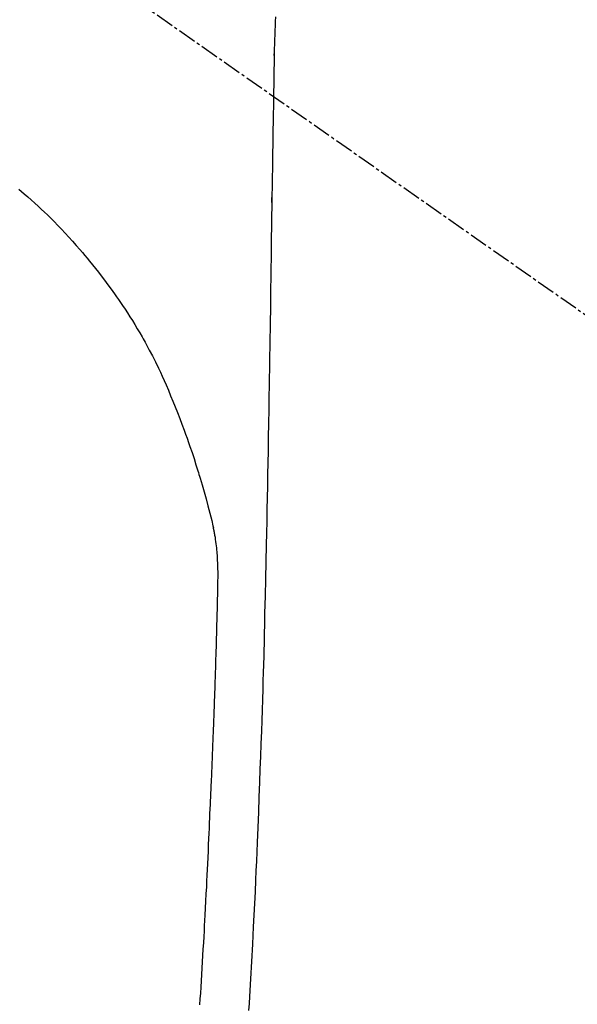
# Model space of a CAD drawing. Units: millimetres. Extents: x -109 to 26472, y -120 to 8847.
# Drawn here: x 15440 to 15463, y 7398 to 7439 of the extents above; entities that cross this region are included whole.
import ezdxf

# ---------------------------------------------------------------- set-up
doc = ezdxf.new("R2010")
doc.units = ezdxf.units.MM
doc.linetypes.add('CENTER2', pattern=[1.125, 0.75, -0.125, 0.125, -0.125])
doc.layers.get('DEFPOINTS').update_dxf_attribs({"color": 146})
for name, color, linetype in [('150-機器', 8, 'Continuous'), ('160-文字', 254, 'Continuous'), ('166-寸法B', 11, 'Continuous')]:
    doc.layers.add(name, color=color, linetype=linetype)
doc.styles.add('KH001', font='txt')
doc.dimstyles.new('KH1xx030', dxfattribs={"dimscale": 30, "dimtxt": 2, "dimasz": 0.6, "dimexe": 0.3, "dimexo": 1.2, "dimgap": 0.5, "dimtad": 3, "dimdec": 1, "dimdsep": 46, "dimlunit": 6, "dimtxsty": 'KH001', "dimblk": 'DOT', "dimcen": 1, "dimdle": 1, "dimclrd": 256, "dimclre": 256, "dimclrt": 256, "dimadec": 0, "dimazin": 0, "dimtfac": 1, "dimtdec": 1, "dimtix": 1, "dimtmove": 2, "dimatfit": 3, "dimldrblk": 'CLOSEDBLANK', "dimfxl": 1, "dimtolj": 1, "dimtzin": 0, "dimlwd": -1, "dimlwe": -1, "dimarcsym": 0})

# ---------------------------------------------------------------- blocks, each defined once
blk = doc.blocks.new('F402_H')
at = {"layer": '150-機器', "color": 13, "linetype": 'CENTER2'}
blk.add_line((0, 0), (-244.018, -170.863), dxfattribs=at)
at = {"layer": '150-機器', "color": 13, "linetype": 'Continuous'}
for points in [[(-24.219, -13.631), (-24.21, -13.816), (-24.202, -14.002), (-24.194, -14.187), (-24.187, -14.373), (-24.181, -14.566), (-24.175, -14.759), (-24.171, -14.953), (-24.167, -15.146), (-24.166, -15.233), (-24.165, -15.321), (-24.163, -15.408), (-24.162, -15.496), (-24.16, -15.616), (-24.158, -15.735), (-24.156, -15.855), (-24.154, -15.975), (-24.152, -16.108), (-24.15, -16.241), (-24.148, -16.374), (-24.145, -16.507), (-24.143, -16.627), (-24.141, -16.746), (-24.139, -16.866), (-24.137, -16.985), (-24.135, -17.122), (-24.133, -17.258), (-24.131, -17.395), (-24.128, -17.532), (-24.125, -17.765), (-24.121, -17.999), (-24.117, -18.233), (-24.113, -18.467), (-24.11, -18.7), (-24.106, -18.934), (-24.102, -19.167), (-24.098, -19.401), (-24.094, -19.658), (-24.09, -19.915), (-24.086, -20.172), (-24.082, -20.43), (-24.079, -20.675), (-24.075, -20.921), (-24.071, -21.167), (-24.068, -21.412), (-24.061, -21.842), (-24.054, -22.272), (-24.047, -22.703), (-24.041, -23.133), (-24.035, -23.547), (-24.029, -23.961), (-24.024, -24.375), (-24.019, -24.789), (-24.008, -25.53), (-23.998, -26.27), (-23.986, -27.01), (-23.975, -27.75), (-23.969, -28.111), (-23.963, -28.472), (-23.958, -28.834), (-23.952, -29.195), (-23.943, -29.768), (-23.933, -30.341), (-23.924, -30.914), (-23.914, -31.486), (-23.905, -31.966), (-23.897, -32.445), (-23.888, -32.925), (-23.879, -33.404), (-23.87, -33.886), (-23.861, -34.367), (-23.851, -34.849), (-23.841, -35.33), (-23.824, -36.034), (-23.806, -36.737), (-23.789, -37.44), (-23.773, -38.144), (-23.77, -38.329), (-23.766, -38.515), (-23.763, -38.7), (-23.759, -38.886), (-23.754, -39.143), (-23.748, -39.401), (-23.741, -39.659), (-23.734, -39.916), (-23.725, -40.253), (-23.715, -40.59), (-23.705, -40.927), (-23.694, -41.265), (-23.681, -41.696), (-23.667, -42.127), (-23.652, -42.559), (-23.638, -42.99), (-23.619, -43.513), (-23.601, -44.037), (-23.582, -44.56), (-23.563, -45.083), (-23.54, -45.706), (-23.517, -46.328), (-23.493, -46.95), (-23.468, -47.572), (-23.452, -47.957), (-23.435, -48.342), (-23.418, -48.728), (-23.4, -49.113), (-23.378, -49.594), (-23.355, -50.076), (-23.332, -50.557), (-23.308, -51.039), (-23.271, -51.752), (-23.232, -52.465), (-23.193, -53.178), (-23.152, -53.891), (-23.135, -54.182), (-23.117, -54.474)], [(-24.166, -15.223), (-24.166, -15.222), (-24.166, -15.221), (-24.166, -15.22), (-24.166, -15.219), (-24.166, -15.218), (-24.166, -15.217), (-24.166, -15.216), (-24.166, -15.215), (-24.166, -15.214), (-24.166, -15.213), (-24.166, -15.212), (-24.166, -15.211), (-24.166, -15.21), (-24.166, -15.209), (-24.166, -15.208), (-24.166, -15.207), (-24.166, -15.206), (-24.166, -15.205), (-24.166, -15.204), (-24.166, -15.203), (-24.166, -15.202), (-24.166, -15.201), (-24.166, -15.2), (-24.166, -15.199), (-24.166, -15.198), (-24.166, -15.197), (-24.166, -15.196), (-24.166, -15.195), (-24.166, -15.194), (-24.166, -15.193), (-24.166, -15.192), (-24.166, -15.191), (-24.166, -15.19), (-24.166, -15.189), (-24.166, -15.188), (-24.166, -15.187), (-24.167, -15.186), (-24.167, -15.185), (-24.167, -15.184), (-24.167, -15.183), (-24.167, -15.182), (-24.167, -15.181), (-24.167, -15.18), (-24.167, -15.179), (-24.167, -15.178), (-24.167, -15.177), (-24.167, -15.176), (-24.167, -15.175), (-24.167, -15.174), (-24.167, -15.173), (-24.167, -15.172), (-24.167, -15.171), (-24.167, -15.17), (-24.167, -15.169), (-24.167, -15.168), (-24.167, -15.167), (-24.167, -15.166), (-24.167, -15.165), (-24.167, -15.164), (-24.167, -15.163), (-24.167, -15.162), (-24.167, -15.161), (-24.167, -15.16), (-24.167, -15.159), (-24.167, -15.158), (-24.167, -15.157), (-24.167, -15.156), (-24.167, -15.155), (-24.167, -15.154), (-24.167, -15.153), (-24.167, -15.152), (-24.167, -15.151), (-24.167, -15.15), (-24.167, -15.149), (-24.167, -15.148), (-24.167, -15.147), (-24.167, -15.146)], [(-13.676, -20.708), (-13.788, -20.804), (-13.898, -20.901), (-14.043, -21.028), (-14.186, -21.157), (-14.329, -21.287), (-14.47, -21.418), (-14.596, -21.537), (-14.721, -21.656), (-14.845, -21.776), (-14.968, -21.897), (-15.12, -22.05), (-15.272, -22.204), (-15.422, -22.359), (-15.57, -22.516), (-15.726, -22.685), (-15.88, -22.854), (-16.033, -23.026), (-16.183, -23.198), (-16.285, -23.316), (-16.385, -23.435), (-16.485, -23.554), (-16.583, -23.674), (-16.703, -23.822), (-16.822, -23.971), (-16.94, -24.121), (-17.056, -24.272), (-17.197, -24.457), (-17.335, -24.644), (-17.472, -24.831), (-17.608, -25.021), (-17.69, -25.138), (-17.772, -25.256), (-17.853, -25.374), (-17.934, -25.493), (-18.037, -25.648), (-18.138, -25.803), (-18.238, -25.959), (-18.337, -26.116), (-18.439, -26.282), (-18.54, -26.45), (-18.64, -26.619), (-18.738, -26.788), (-18.779, -26.861), (-18.821, -26.934), (-18.862, -27.008), (-18.902, -27.081), (-19.034, -27.325), (-19.163, -27.571), (-19.288, -27.818), (-19.41, -28.068), (-19.49, -28.237), (-19.569, -28.407), (-19.647, -28.578), (-19.722, -28.75), (-19.818, -28.975), (-19.911, -29.202), (-20.003, -29.429), (-20.093, -29.657), (-20.188, -29.897), (-20.282, -30.137), (-20.374, -30.377), (-20.465, -30.618), (-20.526, -30.785), (-20.587, -30.953), (-20.646, -31.121), (-20.704, -31.289), (-20.789, -31.538), (-20.872, -31.788), (-20.952, -32.039), (-21.031, -32.29), (-21.053, -32.365), (-21.076, -32.439), (-21.098, -32.513), (-21.12, -32.588), (-21.204, -32.873), (-21.286, -33.158), (-21.366, -33.444), (-21.444, -33.731), (-21.484, -33.879), (-21.524, -34.029), (-21.562, -34.178), (-21.598, -34.328), (-21.616, -34.404), (-21.633, -34.479), (-21.65, -34.555), (-21.667, -34.631)], [(-24.065, -21.26), (-24.065, -21.258), (-24.065, -21.257), (-24.065, -21.255), (-24.065, -21.254), (-24.065, -21.252), (-24.065, -21.25), (-24.065, -21.249), (-24.065, -21.247), (-24.065, -21.245), (-24.065, -21.244), (-24.065, -21.242), (-24.065, -21.24), (-24.065, -21.239), (-24.065, -21.237), (-24.065, -21.235), (-24.065, -21.234), (-24.065, -21.232), (-24.065, -21.23), (-24.065, -21.229), (-24.065, -21.227), (-24.065, -21.225), (-24.065, -21.224), (-24.065, -21.222), (-24.065, -21.22), (-24.065, -21.219), (-24.065, -21.217), (-24.065, -21.216), (-24.065, -21.214), (-24.065, -21.212), (-24.066, -21.211), (-24.066, -21.209), (-24.066, -21.207), (-24.066, -21.206), (-24.066, -21.204), (-24.066, -21.202), (-24.066, -21.201), (-24.066, -21.199), (-24.066, -21.197), (-24.066, -21.196), (-24.066, -21.194), (-24.066, -21.192), (-24.066, -21.191), (-24.066, -21.189), (-24.066, -21.187), (-24.066, -21.186), (-24.066, -21.184), (-24.066, -21.183), (-24.066, -21.181), (-24.066, -21.179), (-24.066, -21.178), (-24.066, -21.176), (-24.066, -21.174), (-24.066, -21.173), (-24.066, -21.171), (-24.066, -21.169), (-24.066, -21.168), (-24.066, -21.166), (-24.066, -21.164), (-24.066, -21.163), (-24.066, -21.161), (-24.066, -21.159), (-24.066, -21.158), (-24.066, -21.156), (-24.066, -21.154), (-24.066, -21.153), (-24.066, -21.151), (-24.066, -21.149), (-24.066, -21.148), (-24.066, -21.146), (-24.066, -21.145), (-24.066, -21.143), (-24.066, -21.141), (-24.066, -21.14), (-24.066, -21.138), (-24.066, -21.136), (-24.066, -21.135), (-24.066, -21.133), (-24.066, -21.131), (-24.066, -21.13), (-24.067, -21.128), (-24.067, -21.126), (-24.067, -21.125), (-24.067, -21.123), (-24.067, -21.121), (-24.067, -21.12), (-24.067, -21.118), (-24.067, -21.116), (-24.067, -21.115), (-24.067, -21.113), (-24.067, -21.112), (-24.067, -21.11), (-24.067, -21.108), (-24.067, -21.107), (-24.067, -21.105), (-24.067, -21.103), (-24.067, -21.102), (-24.067, -21.1), (-24.067, -21.098), (-24.067, -21.097), (-24.067, -21.095), (-24.067, -21.093), (-24.067, -21.092), (-24.067, -21.09), (-24.067, -21.088), (-24.067, -21.087), (-24.067, -21.085), (-24.067, -21.083), (-24.067, -21.082), (-24.067, -21.08), (-24.067, -21.079), (-24.067, -21.077), (-24.067, -21.075), (-24.067, -21.074), (-24.067, -21.072), (-24.067, -21.07), (-24.067, -21.069), (-24.067, -21.067), (-24.067, -21.065), (-24.067, -21.064), (-24.067, -21.062), (-24.067, -21.06), (-24.067, -21.059), (-24.067, -21.057), (-24.067, -21.055), (-24.067, -21.054), (-24.067, -21.052), (-24.067, -21.05)], [(-21.114, -54.235), (-21.13, -53.995), (-21.145, -53.754), (-21.16, -53.514), (-21.177, -53.253), (-21.193, -52.991), (-21.208, -52.73), (-21.224, -52.469), (-21.239, -52.208), (-21.254, -51.947), (-21.269, -51.686), (-21.284, -51.426), (-21.296, -51.209), (-21.308, -50.992), (-21.32, -50.775), (-21.332, -50.558), (-21.347, -50.266), (-21.362, -49.974), (-21.377, -49.682), (-21.392, -49.39), (-21.403, -49.153), (-21.415, -48.915), (-21.426, -48.678), (-21.437, -48.44), (-21.449, -48.182), (-21.46, -47.924), (-21.471, -47.666), (-21.482, -47.407), (-21.491, -47.193), (-21.501, -46.978), (-21.51, -46.763), (-21.518, -46.549), (-21.521, -46.473), (-21.524, -46.398), (-21.527, -46.323), (-21.53, -46.248), (-21.544, -45.935), (-21.56, -45.622), (-21.576, -45.309), (-21.591, -44.996), (-21.599, -44.825), (-21.605, -44.654), (-21.612, -44.483), (-21.619, -44.312), (-21.627, -44.12), (-21.634, -43.928), (-21.642, -43.736), (-21.65, -43.543), (-21.657, -43.378), (-21.663, -43.213), (-21.67, -43.048), (-21.677, -42.882), (-21.682, -42.761), (-21.686, -42.639), (-21.691, -42.518), (-21.696, -42.397), (-21.704, -42.184), (-21.712, -41.972), (-21.719, -41.76), (-21.727, -41.548), (-21.732, -41.401), (-21.737, -41.254), (-21.742, -41.107), (-21.747, -40.96), (-21.752, -40.771), (-21.758, -40.581), (-21.763, -40.391), (-21.769, -40.201), (-21.774, -40.034), (-21.779, -39.866), (-21.784, -39.698), (-21.789, -39.53), (-21.791, -39.435), (-21.794, -39.341), (-21.797, -39.246), (-21.8, -39.151), (-21.803, -39.005), (-21.807, -38.858), (-21.811, -38.712), (-21.814, -38.566), (-21.817, -38.471), (-21.819, -38.376), (-21.822, -38.281), (-21.824, -38.187), (-21.83, -37.984), (-21.835, -37.782), (-21.84, -37.579), (-21.845, -37.377), (-21.85, -37.196), (-21.853, -37.015), (-21.856, -36.835), (-21.857, -36.654), (-21.857, -36.474), (-21.855, -36.294), (-21.85, -36.114), (-21.842, -35.934), (-21.839, -35.874), (-21.836, -35.814), (-21.832, -35.755), (-21.827, -35.695), (-21.821, -35.614), (-21.814, -35.534), (-21.806, -35.453), (-21.797, -35.372), (-21.786, -35.287), (-21.774, -35.201), (-21.761, -35.116), (-21.748, -35.031), (-21.74, -34.989), (-21.733, -34.946), (-21.725, -34.904), (-21.717, -34.862), (-21.709, -34.825), (-21.702, -34.788), (-21.694, -34.751), (-21.686, -34.715), (-21.681, -34.694), (-21.676, -34.673), (-21.671, -34.652), (-21.666, -34.631)]]:
    blk.add_lwpolyline(points, dxfattribs=at)
at = {"layer": 'DEFPOINTS'}
blk.add_circle((0, 0), 18.5, dxfattribs=at)
blk = doc.blocks.new('_Dot')
at = {"color": 0, "linetype": 'ByBlock', "lineweight": -2}
blk.add_line((-0.5, 0), (-1, 0), dxfattribs=at)
at = {"color": 0, "linetype": 'ByBlock', "const_width": 0.5}
blk.add_lwpolyline([(-0.25, 0, 1), (0.25, 0, 1)], format="xyb", close=True, dxfattribs=at)
blk = doc.blocks.new('*D535')
at = {"layer": '166-寸法B', "transparency": 16777216}
for p, q in [((15550.286, 7672.27), (15242.741, 7672.27)), ((15251.741, 7654.27), (15251.741, 7265.27)), ((15390.643, 7247.27), (15242.741, 7247.27))]:
    blk.add_line(p, q, dxfattribs=at)
at = {"layer": 'DEFPOINTS', "color": 0, "transparency": 16777216}
for p in [(15586.286, 7672.27), (15251.741, 7247.27), (15426.643, 7247.27)]:
    blk.add_point(p, dxfattribs=at)
at = {"layer": '166-寸法B', "transparency": 16777216, "xscale": 18, "yscale": 18, "zscale": 18}
for p, rotation in [((15251.741, 7672.27), 90), ((15251.741, 7247.27), 270)]:
    blk.add_blockref('_Dot', p, dxfattribs=dict(at, rotation=rotation))
at = {"layer": '166-寸法B', "transparency": 16777216, "insert": (15206.741, 7459.77), "char_height": 60, "attachment_point": 5, "rotation": 90, "style": 'KH001'}
blk.add_mtext('\\A1;425', dxfattribs=at)
blk = doc.blocks.new('_ClosedBlank')
at = {"color": 0, "linetype": 'ByBlock', "lineweight": -2}
for p, q in [((-1, 0.1667), (0, 0)), ((-1, 0.1667), (-1, -0.1667)), ((0, 0), (-1, -0.1667))]:
    blk.add_line(p, q, dxfattribs=at)

msp = doc.modelspace()

# ---------------------------------------------------------------- block references
at = {"layer": '150-機器', "xscale": -1}
msp.add_blockref('F402_H', (15426.65, 7452.463), dxfattribs=at)

# ---------------------------------------------------------------- dimensions: what is measured, and where the dimension line sits
at = {"layer": '166-寸法B'}
dim = msp.add_linear_dim(base=(15251.741, 7247.27), p1=(15586.286, 7672.27), p2=(15426.643, 7247.27), angle=90, dimstyle='KH1xx030', dxfattribs=at)
dim.commit()
dim.dimension.update_dxf_attribs({"geometry": '*D535', "text_midpoint": (15206.741, 7459.77)})

# ---------------------------------------------------------------- leaders
at = {"layer": '160-文字', "annotation_type": 0, "has_hookline": 1, "hookline_direction": 0}
for points, text_width in [([(15346.603, 7454.342), (16734.037, 6324.35), (16752.037, 6324.35)], 963.959), ([(15126.643, 7452.27), (15409.034, 6321.026), (15427.034, 6321.026)], 735.838)]:
    msp.add_leader(points, dimstyle='KH1xx030', override={"dimgap": 0.5, "dimtad": 1}, dxfattribs=dict(at, text_width=text_width))

doc.saveas('drawing.dxf')
